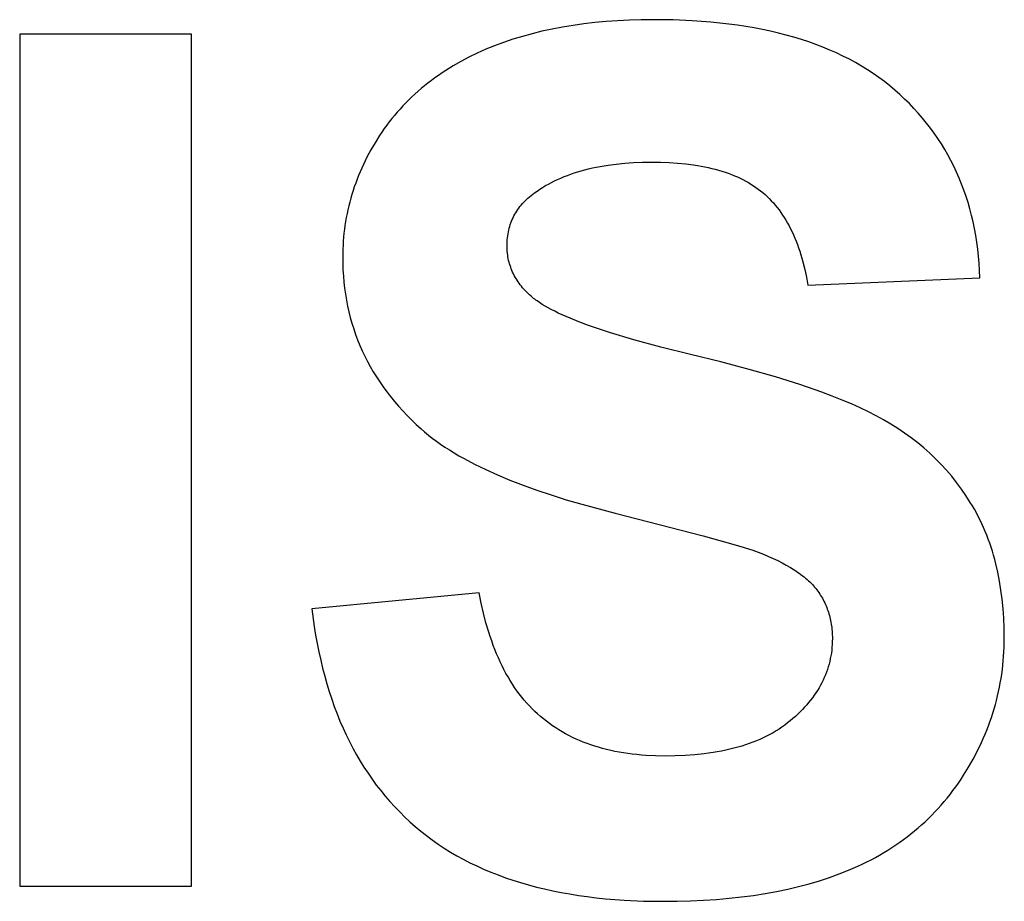
# Model space of a CAD drawing. Units: millimetres. Extents: x -346 to 2030, y 3327 to 4027.
# Drawn here: x 789 to 934, y 3546 to 3676 of the extents above; entities that cross this region are included whole.
import ezdxf

# ---------------------------------------------------------------- set-up
doc = ezdxf.new("R2010")
doc.units = ezdxf.units.MM
doc.layers.add('Klon 55', color=7, linetype='Continuous', true_color=0x000000)

msp = doc.modelspace()

# ---------------------------------------------------------------- linework, layer by layer
at = {"layer": 'Klon 55', "color": 2, "true_color": 0xffff00}
for p, q in [((873.51, 3675.37, 843.12), (871.89, 3675.18, 843.12)), ((875.17, 3675.52, 843.12), (873.51, 3675.37, 843.12)), ((876.85, 3675.64, 843.12), (875.17, 3675.52, 843.12)), ((878.57, 3675.73, 843.12), (876.85, 3675.64, 843.12)), ((880.32, 3675.78, 843.12), (878.57, 3675.73, 843.12)), ((882.11, 3675.8, 843.12), (880.32, 3675.78, 843.12)), ((885, 3675.76, 843.12), (882.11, 3675.8, 843.12)), ((887.81, 3675.63, 843.12), (885, 3675.76, 843.12)), ((890.52, 3675.43, 843.12), (887.81, 3675.63, 843.12)), ((893.15, 3675.15, 843.12), (890.52, 3675.43, 843.12)), ((865.74, 3674.1, 843.12), (864.29, 3673.74, 843.12)), ((867.23, 3674.42, 843.12), (865.74, 3674.1, 843.12)), ((868.75, 3674.71, 843.12), (867.23, 3674.42, 843.12)), ((870.31, 3674.96, 843.12), (868.75, 3674.71, 843.12)), ((871.89, 3675.18, 843.12), (870.31, 3674.96, 843.12)), ((894.42, 3674.98, 843.12), (893.15, 3675.15, 843.12)), ((895.68, 3674.79, 843.12), (894.42, 3674.98, 843.12)), ((896.91, 3674.58, 843.12), (895.68, 3674.79, 843.12)), ((898.12, 3674.35, 843.12), (896.91, 3674.58, 843.12)), ((899.31, 3674.09, 843.12), (898.12, 3674.35, 843.12)), ((900.47, 3673.82, 843.12), (899.31, 3674.09, 843.12)), ((814.32, 3673.66, 843.12), (789.08, 3673.66, 843.12)), ((789.08, 3673.66, 843.12), (789.08, 3548.66, 843.12)), ((814.32, 3548.66, 843.12), (814.32, 3673.66, 843.12)), ((860.12, 3672.47, 843.12), (858.8, 3671.97, 843.12)), ((861.48, 3672.93, 843.12), (860.12, 3672.47, 843.12)), ((862.87, 3673.35, 843.12), (861.48, 3672.93, 843.12)), ((864.29, 3673.74, 843.12), (862.87, 3673.35, 843.12)), ((901.61, 3673.53, 843.12), (900.47, 3673.82, 843.12)), ((902.73, 3673.22, 843.12), (901.61, 3673.53, 843.12)), ((903.83, 3672.88, 843.12), (902.73, 3673.22, 843.12)), ((904.9, 3672.53, 843.12), (903.83, 3672.88, 843.12)), ((905.95, 3672.16, 843.12), (904.9, 3672.53, 843.12)), ((857.51, 3671.45, 843.12), (856.25, 3670.89, 843.12)), ((858.8, 3671.97, 843.12), (857.51, 3671.45, 843.12)), ((906.98, 3671.77, 843.12), (905.95, 3672.16, 843.12)), ((907.98, 3671.35, 843.12), (906.98, 3671.77, 843.12)), ((908.96, 3670.92, 843.12), (907.98, 3671.35, 843.12)), ((853.85, 3669.68, 843.12), (852.71, 3669.03, 843.12)), ((855.03, 3670.3, 843.12), (853.85, 3669.68, 843.12)), ((856.25, 3670.89, 843.12), (855.03, 3670.3, 843.12)), ((909.92, 3670.47, 843.12), (908.96, 3670.92, 843.12)), ((910.86, 3669.99, 843.12), (909.92, 3670.47, 843.12)), ((911.77, 3669.5, 843.12), (910.86, 3669.99, 843.12)), ((851.61, 3668.34, 843.12), (851.07, 3667.99, 843.12)), ((852.15, 3668.69, 843.12), (851.61, 3668.34, 843.12)), ((852.71, 3669.03, 843.12), (852.15, 3668.69, 843.12)), ((912.67, 3668.99, 843.12), (911.77, 3669.5, 843.12)), ((913.53, 3668.45, 843.12), (912.67, 3668.99, 843.12)), ((914.38, 3667.9, 843.12), (913.53, 3668.45, 843.12)), ((849.51, 3666.88, 843.12), (849, 3666.5, 843.12)), ((850.02, 3667.26, 843.12), (849.51, 3666.88, 843.12)), ((850.54, 3667.63, 843.12), (850.02, 3667.26, 843.12)), ((851.07, 3667.99, 843.12), (850.54, 3667.63, 843.12)), ((915.2, 3667.32, 843.12), (914.38, 3667.9, 843.12)), ((916, 3666.73, 843.12), (915.2, 3667.32, 843.12)), ((916.78, 3666.11, 843.12), (916, 3666.73, 843.12)), ((847.56, 3665.3, 843.12), (847.09, 3664.89, 843.12)), ((848.03, 3665.71, 843.12), (847.56, 3665.3, 843.12)), ((848.51, 3666.11, 843.12), (848.03, 3665.71, 843.12)), ((849, 3666.5, 843.12), (848.51, 3666.11, 843.12)), ((917.53, 3665.48, 843.12), (916.78, 3666.11, 843.12)), ((918.27, 3664.83, 843.12), (917.53, 3665.48, 843.12)), ((846.19, 3664.03, 843.12), (845.75, 3663.59, 843.12)), ((846.64, 3664.46, 843.12), (846.19, 3664.03, 843.12)), ((847.09, 3664.89, 843.12), (846.64, 3664.46, 843.12)), ((918.98, 3664.16, 843.12), (918.27, 3664.83, 843.12)), ((919.67, 3663.48, 843.12), (918.98, 3664.16, 843.12)), ((844.91, 3662.69, 843.12), (844.5, 3662.23, 843.12)), ((845.33, 3663.15, 843.12), (844.91, 3662.69, 843.12)), ((845.75, 3663.59, 843.12), (845.33, 3663.15, 843.12)), ((920.33, 3662.79, 843.12), (919.67, 3663.48, 843.12)), ((920.98, 3662.09, 843.12), (920.33, 3662.79, 843.12)), ((843.71, 3661.29, 843.12), (843.33, 3660.8, 843.12)), ((844.1, 3661.76, 843.12), (843.71, 3661.29, 843.12)), ((844.5, 3662.23, 843.12), (844.1, 3661.76, 843.12)), ((921.6, 3661.37, 843.12), (920.98, 3662.09, 843.12)), ((922.2, 3660.63, 843.12), (921.6, 3661.37, 843.12)), ((842.6, 3659.81, 843.12), (842.25, 3659.3, 843.12)), ((842.96, 3660.31, 843.12), (842.6, 3659.81, 843.12)), ((843.33, 3660.8, 843.12), (842.96, 3660.31, 843.12)), ((922.78, 3659.89, 843.12), (922.2, 3660.63, 843.12)), ((923.33, 3659.13, 843.12), (922.78, 3659.89, 843.12)), ((841.9, 3658.79, 843.12), (841.25, 3657.74, 843.12)), ((842.25, 3659.3, 843.12), (841.9, 3658.79, 843.12)), ((923.87, 3658.36, 843.12), (923.33, 3659.13, 843.12)), ((924.38, 3657.57, 843.12), (923.87, 3658.36, 843.12)), ((840.63, 3656.69, 843.12), (840.06, 3655.62, 843.12)), ((841.25, 3657.74, 843.12), (840.63, 3656.69, 843.12)), ((924.87, 3656.77, 843.12), (924.38, 3657.57, 843.12)), ((925.33, 3655.96, 843.12), (924.87, 3656.77, 843.12)), ((839.79, 3655.09, 843.12), (839.54, 3654.55, 843.12)), ((840.06, 3655.62, 843.12), (839.79, 3655.09, 843.12)), ((925.78, 3655.13, 843.12), (925.33, 3655.96, 843.12)), ((926.2, 3654.29, 843.12), (925.78, 3655.13, 843.12)), ((839.29, 3654.01, 843.12), (839.05, 3653.47, 843.12)), ((839.54, 3654.55, 843.12), (839.29, 3654.01, 843.12)), ((870.99, 3653.48, 843.12), (871.51, 3653.63, 843.12)), ((871.51, 3653.63, 843.12), (872.05, 3653.78, 843.12)), ((872.05, 3653.78, 843.12), (872.59, 3653.91, 843.12)), ((872.59, 3653.91, 843.12), (873.14, 3654.04, 843.12)), ((873.14, 3654.04, 843.12), (873.7, 3654.16, 843.12)), ((873.7, 3654.16, 843.12), (874.27, 3654.27, 843.12)), ((874.27, 3654.27, 843.12), (875.44, 3654.46, 843.12)), ((875.44, 3654.46, 843.12), (876.65, 3654.62, 843.12)), ((876.65, 3654.62, 843.12), (877.89, 3654.75, 843.12)), ((877.89, 3654.75, 843.12), (879.18, 3654.84, 843.12)), ((879.18, 3654.84, 843.12), (880.49, 3654.89, 843.12)), ((880.49, 3654.89, 843.12), (881.85, 3654.91, 843.12)), ((881.85, 3654.91, 843.12), (883.16, 3654.89, 843.12)), ((883.16, 3654.89, 843.12), (884.43, 3654.84, 843.12)), ((884.43, 3654.84, 843.12), (885.66, 3654.76, 843.12)), ((885.66, 3654.76, 843.12), (886.85, 3654.64, 843.12)), ((886.85, 3654.64, 843.12), (887.99, 3654.49, 843.12)), ((887.99, 3654.49, 843.12), (888.55, 3654.41, 843.12)), ((888.55, 3654.41, 843.12), (889.1, 3654.31, 843.12)), ((889.1, 3654.31, 843.12), (889.63, 3654.21, 843.12)), ((889.63, 3654.21, 843.12), (890.16, 3654.1, 843.12)), ((890.16, 3654.1, 843.12), (890.67, 3653.98, 843.12)), ((890.67, 3653.98, 843.12), (891.18, 3653.85, 843.12)), ((891.18, 3653.85, 843.12), (891.67, 3653.71, 843.12)), ((891.67, 3653.71, 843.12), (892.16, 3653.57, 843.12)), ((926.6, 3653.44, 843.12), (926.2, 3654.29, 843.12)), ((838.6, 3652.38, 843.12), (838.4, 3651.83, 843.12)), ((838.82, 3652.92, 843.12), (838.6, 3652.38, 843.12)), ((839.05, 3653.47, 843.12), (838.82, 3652.92, 843.12)), ((867.58, 3652.15, 843.12), (868.04, 3652.36, 843.12)), ((868.04, 3652.36, 843.12), (868.51, 3652.57, 843.12)), ((868.51, 3652.57, 843.12), (868.98, 3652.77, 843.12)), ((868.98, 3652.77, 843.12), (869.47, 3652.96, 843.12)), ((869.47, 3652.96, 843.12), (869.97, 3653.14, 843.12)), ((869.97, 3653.14, 843.12), (870.47, 3653.31, 843.12)), ((870.47, 3653.31, 843.12), (870.99, 3653.48, 843.12)), ((892.16, 3653.57, 843.12), (892.63, 3653.42, 843.12)), ((892.63, 3653.42, 843.12), (893.09, 3653.26, 843.12)), ((893.09, 3653.26, 843.12), (893.54, 3653.09, 843.12)), ((893.54, 3653.09, 843.12), (893.99, 3652.91, 843.12)), ((893.99, 3652.91, 843.12), (894.42, 3652.73, 843.12)), ((894.42, 3652.73, 843.12), (894.84, 3652.53, 843.12)), ((894.84, 3652.53, 843.12), (895.25, 3652.33, 843.12)), ((895.25, 3652.33, 843.12), (895.65, 3652.12, 843.12)), ((926.98, 3652.57, 843.12), (926.6, 3653.44, 843.12)), ((927.34, 3651.69, 843.12), (926.98, 3652.57, 843.12)), ((838.2, 3651.27, 843.12), (838.02, 3650.72, 843.12)), ((838.4, 3651.83, 843.12), (838.2, 3651.27, 843.12)), ((865.02, 3650.66, 843.12), (865.42, 3650.93, 843.12)), ((865.42, 3650.93, 843.12), (865.84, 3651.19, 843.12)), ((865.84, 3651.19, 843.12), (866.26, 3651.45, 843.12)), ((866.26, 3651.45, 843.12), (866.69, 3651.69, 843.12)), ((866.69, 3651.69, 843.12), (867.13, 3651.92, 843.12)), ((867.13, 3651.92, 843.12), (867.58, 3652.15, 843.12)), ((895.65, 3652.12, 843.12), (896.04, 3651.9, 843.12)), ((896.04, 3651.9, 843.12), (896.42, 3651.67, 843.12)), ((896.42, 3651.67, 843.12), (896.79, 3651.44, 843.12)), ((896.79, 3651.44, 843.12), (897.15, 3651.2, 843.12)), ((897.15, 3651.2, 843.12), (897.5, 3650.94, 843.12)), ((897.5, 3650.94, 843.12), (897.84, 3650.69, 843.12)), ((927.68, 3650.79, 843.12), (927.34, 3651.69, 843.12)), ((927.99, 3649.88, 843.12), (927.68, 3650.79, 843.12)), ((837.68, 3649.6, 843.12), (837.53, 3649.04, 843.12)), ((837.84, 3650.16, 843.12), (837.68, 3649.6, 843.12)), ((838.02, 3650.72, 843.12), (837.84, 3650.16, 843.12)), ((863.27, 3649.23, 843.12), (863.47, 3649.43, 843.12)), ((863.47, 3649.43, 843.12), (863.69, 3649.63, 843.12)), ((863.69, 3649.63, 843.12), (863.91, 3649.83, 843.12)), ((863.91, 3649.83, 843.12), (864.14, 3650.02, 843.12)), ((864.14, 3650.02, 843.12), (864.38, 3650.2, 843.12)), ((864.38, 3650.2, 843.12), (864.63, 3650.39, 843.12)), ((864.63, 3650.39, 843.12), (865.02, 3650.66, 843.12)), ((897.84, 3650.69, 843.12), (898.17, 3650.42, 843.12)), ((898.17, 3650.42, 843.12), (898.49, 3650.14, 843.12)), ((898.49, 3650.14, 843.12), (898.8, 3649.85, 843.12)), ((898.8, 3649.85, 843.12), (899.11, 3649.55, 843.12)), ((899.11, 3649.55, 843.12), (899.41, 3649.23, 843.12)), ((928.28, 3648.96, 843.12), (927.99, 3649.88, 843.12)), ((837.25, 3647.91, 843.12), (837.13, 3647.34, 843.12)), ((837.38, 3648.48, 843.12), (837.25, 3647.91, 843.12)), ((837.53, 3649.04, 843.12), (837.38, 3648.48, 843.12)), ((862.03, 3647.71, 843.12), (862.19, 3647.94, 843.12)), ((862.19, 3647.94, 843.12), (862.35, 3648.16, 843.12)), ((862.35, 3648.16, 843.12), (862.51, 3648.38, 843.12)), ((862.51, 3648.38, 843.12), (862.69, 3648.6, 843.12)), ((862.69, 3648.6, 843.12), (862.87, 3648.81, 843.12)), ((862.87, 3648.81, 843.12), (863.07, 3649.02, 843.12)), ((863.07, 3649.02, 843.12), (863.27, 3649.23, 843.12)), ((899.41, 3649.23, 843.12), (899.71, 3648.91, 843.12)), ((899.71, 3648.91, 843.12), (899.99, 3648.58, 843.12)), ((899.99, 3648.58, 843.12), (900.27, 3648.24, 843.12)), ((900.27, 3648.24, 843.12), (900.54, 3647.88, 843.12)), ((900.54, 3647.88, 843.12), (900.81, 3647.52, 843.12)), ((928.55, 3648.03, 843.12), (928.28, 3648.96, 843.12)), ((928.8, 3647.08, 843.12), (928.55, 3648.03, 843.12)), ((837.02, 3646.77, 843.12), (836.92, 3646.2, 843.12)), ((837.13, 3647.34, 843.12), (837.02, 3646.77, 843.12)), ((861.28, 3646.25, 843.12), (861.39, 3646.5, 843.12)), ((861.39, 3646.5, 843.12), (861.5, 3646.75, 843.12)), ((861.5, 3646.75, 843.12), (861.62, 3647, 843.12)), ((861.62, 3647, 843.12), (861.75, 3647.24, 843.12)), ((861.75, 3647.24, 843.12), (861.89, 3647.47, 843.12)), ((861.89, 3647.47, 843.12), (862.03, 3647.71, 843.12)), ((900.81, 3647.52, 843.12), (901.06, 3647.14, 843.12)), ((901.06, 3647.14, 843.12), (901.31, 3646.76, 843.12)), ((901.31, 3646.76, 843.12), (901.56, 3646.36, 843.12)), ((929.02, 3646.12, 843.12), (928.8, 3647.08, 843.12)), ((836.75, 3645.04, 843.12), (836.68, 3644.46, 843.12)), ((836.83, 3645.62, 843.12), (836.75, 3645.04, 843.12)), ((836.92, 3646.2, 843.12), (836.83, 3645.62, 843.12)), ((860.87, 3644.94, 843.12), (860.94, 3645.21, 843.12)), ((860.94, 3645.21, 843.12), (861.01, 3645.47, 843.12)), ((861.01, 3645.47, 843.12), (861.09, 3645.74, 843.12)), ((861.09, 3645.74, 843.12), (861.18, 3646, 843.12)), ((861.18, 3646, 843.12), (861.28, 3646.25, 843.12)), ((901.56, 3646.36, 843.12), (901.79, 3645.96, 843.12)), ((901.79, 3645.96, 843.12), (902.02, 3645.54, 843.12)), ((902.02, 3645.54, 843.12), (902.24, 3645.11, 843.12)), ((902.24, 3645.11, 843.12), (902.45, 3644.67, 843.12)), ((929.22, 3645.14, 843.12), (929.02, 3646.12, 843.12)), ((929.41, 3644.15, 843.12), (929.22, 3645.14, 843.12)), ((836.62, 3643.88, 843.12), (836.57, 3643.29, 843.12)), ((836.68, 3644.46, 843.12), (836.62, 3643.88, 843.12)), ((860.64, 3643.23, 843.12), (860.65, 3643.52, 843.12)), ((860.65, 3643.52, 843.12), (860.68, 3643.81, 843.12)), ((860.68, 3643.81, 843.12), (860.72, 3644.1, 843.12)), ((860.72, 3644.1, 843.12), (860.76, 3644.38, 843.12)), ((860.76, 3644.38, 843.12), (860.81, 3644.66, 843.12)), ((860.81, 3644.66, 843.12), (860.87, 3644.94, 843.12)), ((902.45, 3644.67, 843.12), (902.66, 3644.22, 843.12)), ((902.66, 3644.22, 843.12), (902.86, 3643.76, 843.12)), ((902.86, 3643.76, 843.12), (903.05, 3643.29, 843.12)), ((929.56, 3643.15, 843.12), (929.41, 3644.15, 843.12)), ((836.51, 3642.11, 843.12), (836.49, 3641.52, 843.12)), ((836.54, 3642.7, 843.12), (836.51, 3642.11, 843.12)), ((836.57, 3643.29, 843.12), (836.54, 3642.7, 843.12)), ((860.62, 3642.93, 843.12), (860.64, 3643.23, 843.12)), ((860.62, 3642.63, 843.12), (860.62, 3642.93, 843.12)), ((860.62, 3642.35, 843.12), (860.62, 3642.63, 843.12)), ((860.63, 3642.08, 843.12), (860.62, 3642.35, 843.12)), ((860.65, 3641.81, 843.12), (860.63, 3642.08, 843.12)), ((903.05, 3643.29, 843.12), (903.24, 3642.81, 843.12)), ((903.24, 3642.81, 843.12), (903.41, 3642.32, 843.12)), ((903.41, 3642.32, 843.12), (903.58, 3641.82, 843.12)), ((929.7, 3642.14, 843.12), (929.56, 3643.15, 843.12)), ((929.82, 3641.11, 843.12), (929.7, 3642.14, 843.12)), ((836.49, 3641.52, 843.12), (836.49, 3640.92, 843.12)), ((836.49, 3640.92, 843.12), (836.5, 3640, 843.12)), ((860.68, 3641.54, 843.12), (860.65, 3641.81, 843.12)), ((860.71, 3641.27, 843.12), (860.68, 3641.54, 843.12)), ((860.75, 3641.01, 843.12), (860.71, 3641.27, 843.12)), ((860.8, 3640.75, 843.12), (860.75, 3641.01, 843.12)), ((860.85, 3640.49, 843.12), (860.8, 3640.75, 843.12)), ((903.58, 3641.82, 843.12), (903.75, 3641.31, 843.12)), ((903.75, 3641.31, 843.12), (903.9, 3640.79, 843.12)), ((903.9, 3640.79, 843.12), (904.05, 3640.25, 843.12)), ((929.91, 3640.06, 843.12), (929.82, 3641.11, 843.12)), ((836.5, 3640, 843.12), (836.53, 3639.09, 843.12)), ((860.92, 3640.23, 843.12), (860.85, 3640.49, 843.12)), ((860.99, 3639.98, 843.12), (860.92, 3640.23, 843.12)), ((861.06, 3639.73, 843.12), (860.99, 3639.98, 843.12)), ((861.15, 3639.48, 843.12), (861.06, 3639.73, 843.12)), ((861.24, 3639.24, 843.12), (861.15, 3639.48, 843.12)), ((861.34, 3638.99, 843.12), (861.24, 3639.24, 843.12)), ((904.05, 3640.25, 843.12), (904.32, 3639.15, 843.12)), ((929.98, 3639.01, 843.12), (929.91, 3640.06, 843.12)), ((836.53, 3639.09, 843.12), (836.59, 3638.18, 843.12)), ((836.59, 3638.18, 843.12), (836.67, 3637.28, 843.12)), ((861.44, 3638.75, 843.12), (861.34, 3638.99, 843.12)), ((861.56, 3638.51, 843.12), (861.44, 3638.75, 843.12)), ((861.68, 3638.28, 843.12), (861.56, 3638.51, 843.12)), ((861.81, 3638.04, 843.12), (861.68, 3638.28, 843.12)), ((861.94, 3637.81, 843.12), (861.81, 3638.04, 843.12)), ((862.09, 3637.58, 843.12), (861.94, 3637.81, 843.12)), ((904.32, 3639.15, 843.12), (904.57, 3638.01, 843.12)), ((904.57, 3638.01, 843.12), (904.79, 3636.83, 843.12)), ((904.79, 3636.83, 843.12), (930.03, 3637.94, 843.12)), ((930.03, 3637.94, 843.12), (929.98, 3639.01, 843.12)), ((836.67, 3637.28, 843.12), (836.77, 3636.4, 843.12)), ((836.77, 3636.4, 843.12), (836.89, 3635.52, 843.12)), ((862.24, 3637.36, 843.12), (862.09, 3637.58, 843.12)), ((862.39, 3637.14, 843.12), (862.24, 3637.36, 843.12)), ((862.56, 3636.91, 843.12), (862.39, 3637.14, 843.12)), ((862.73, 3636.7, 843.12), (862.56, 3636.91, 843.12)), ((862.91, 3636.48, 843.12), (862.73, 3636.7, 843.12)), ((863.1, 3636.27, 843.12), (862.91, 3636.48, 843.12)), ((836.89, 3635.52, 843.12), (837.04, 3634.65, 843.12)), ((863.29, 3636.06, 843.12), (863.1, 3636.27, 843.12)), ((863.49, 3635.85, 843.12), (863.29, 3636.06, 843.12)), ((863.7, 3635.64, 843.12), (863.49, 3635.85, 843.12)), ((863.92, 3635.44, 843.12), (863.7, 3635.64, 843.12)), ((864.14, 3635.24, 843.12), (863.92, 3635.44, 843.12)), ((864.37, 3635.04, 843.12), (864.14, 3635.24, 843.12)), ((864.52, 3634.91, 843.12), (864.37, 3635.04, 843.12)), ((864.68, 3634.79, 843.12), (864.52, 3634.91, 843.12)), ((837.04, 3634.65, 843.12), (837.21, 3633.79, 843.12)), ((837.21, 3633.79, 843.12), (837.4, 3632.93, 843.12)), ((864.85, 3634.66, 843.12), (864.68, 3634.79, 843.12)), ((865.02, 3634.54, 843.12), (864.85, 3634.66, 843.12)), ((865.39, 3634.28, 843.12), (865.02, 3634.54, 843.12)), ((865.78, 3634.03, 843.12), (865.39, 3634.28, 843.12)), ((866.2, 3633.78, 843.12), (865.78, 3634.03, 843.12)), ((866.64, 3633.52, 843.12), (866.2, 3633.78, 843.12)), ((867.11, 3633.27, 843.12), (866.64, 3633.52, 843.12)), ((837.4, 3632.93, 843.12), (837.61, 3632.09, 843.12)), ((837.61, 3632.09, 843.12), (837.85, 3631.26, 843.12)), ((867.61, 3633.01, 843.12), (867.11, 3633.27, 843.12)), ((868.14, 3632.76, 843.12), (867.61, 3633.01, 843.12)), ((868.69, 3632.5, 843.12), (868.14, 3632.76, 843.12)), ((869.87, 3631.99, 843.12), (868.69, 3632.5, 843.12)), ((871.16, 3631.47, 843.12), (869.87, 3631.99, 843.12)), ((837.85, 3631.26, 843.12), (838.11, 3630.43, 843.12)), ((872.56, 3630.95, 843.12), (871.16, 3631.47, 843.12)), ((874.06, 3630.42, 843.12), (872.56, 3630.95, 843.12)), ((838.11, 3630.43, 843.12), (838.39, 3629.61, 843.12)), ((838.39, 3629.61, 843.12), (838.69, 3628.81, 843.12)), ((875.67, 3629.9, 843.12), (874.06, 3630.42, 843.12)), ((879.21, 3628.84, 843.12), (875.67, 3629.9, 843.12)), ((838.69, 3628.81, 843.12), (839.02, 3628.01, 843.12)), ((839.02, 3628.01, 843.12), (839.37, 3627.22, 843.12)), ((883.17, 3627.76, 843.12), (879.21, 3628.84, 843.12)), ((887.56, 3626.68, 843.12), (883.17, 3627.76, 843.12)), ((839.37, 3627.22, 843.12), (839.74, 3626.43, 843.12)), ((839.74, 3626.43, 843.12), (840.13, 3625.66, 843.12)), ((892.02, 3625.59, 843.12), (887.56, 3626.68, 843.12)), ((840.13, 3625.66, 843.12), (840.55, 3624.9, 843.12)), ((840.55, 3624.9, 843.12), (840.99, 3624.14, 843.12)), ((896.17, 3624.49, 843.12), (892.02, 3625.59, 843.12)), ((840.99, 3624.14, 843.12), (841.45, 3623.4, 843.12)), ((841.45, 3623.4, 843.12), (841.93, 3622.66, 843.12)), ((900.03, 3623.38, 843.12), (896.17, 3624.49, 843.12)), ((903.58, 3622.26, 843.12), (900.03, 3623.38, 843.12)), ((841.93, 3622.66, 843.12), (842.44, 3621.93, 843.12)), ((842.44, 3621.93, 843.12), (842.96, 3621.21, 843.12)), ((906.84, 3621.13, 843.12), (903.58, 3622.26, 843.12)), ((842.96, 3621.21, 843.12), (843.52, 3620.5, 843.12)), ((843.52, 3620.5, 843.12), (844.09, 3619.8, 843.12)), ((908.35, 3620.56, 843.12), (906.84, 3621.13, 843.12)), ((909.79, 3619.99, 843.12), (908.35, 3620.56, 843.12)), ((844.09, 3619.8, 843.12), (844.68, 3619.1, 843.12)), ((844.68, 3619.1, 843.12), (845.3, 3618.42, 843.12)), ((911.16, 3619.42, 843.12), (909.79, 3619.99, 843.12)), ((912.45, 3618.84, 843.12), (911.16, 3619.42, 843.12)), ((845.3, 3618.42, 843.12), (845.94, 3617.74, 843.12)), ((845.94, 3617.74, 843.12), (846.61, 3617.08, 843.12)), ((913.67, 3618.27, 843.12), (912.45, 3618.84, 843.12)), ((914.81, 3617.69, 843.12), (913.67, 3618.27, 843.12)), ((915.89, 3617.09, 843.12), (914.81, 3617.69, 843.12)), ((846.61, 3617.08, 843.12), (847.29, 3616.42, 843.12)), ((847.29, 3616.42, 843.12), (848, 3615.77, 843.12)), ((916.95, 3616.47, 843.12), (915.89, 3617.09, 843.12)), ((917.98, 3615.82, 843.12), (916.95, 3616.47, 843.12)), ((848, 3615.77, 843.12), (848.52, 3615.31, 843.12)), ((848.52, 3615.31, 843.12), (849.07, 3614.86, 843.12)), ((849.07, 3614.86, 843.12), (849.64, 3614.41, 843.12)), ((918.98, 3615.15, 843.12), (917.98, 3615.82, 843.12)), ((919.95, 3614.45, 843.12), (918.98, 3615.15, 843.12)), ((849.64, 3614.41, 843.12), (850.24, 3613.97, 843.12)), ((850.24, 3613.97, 843.12), (850.85, 3613.53, 843.12)), ((850.85, 3613.53, 843.12), (851.5, 3613.1, 843.12)), ((920.89, 3613.72, 843.12), (919.95, 3614.45, 843.12)), ((921.79, 3612.97, 843.12), (920.89, 3613.72, 843.12)), ((851.5, 3613.1, 843.12), (852.16, 3612.67, 843.12)), ((852.16, 3612.67, 843.12), (852.85, 3612.25, 843.12)), ((852.85, 3612.25, 843.12), (853.56, 3611.83, 843.12)), ((853.56, 3611.83, 843.12), (854.3, 3611.41, 843.12)), ((922.67, 3612.19, 843.12), (921.79, 3612.97, 843.12)), ((923.52, 3611.38, 843.12), (922.67, 3612.19, 843.12)), ((854.3, 3611.41, 843.12), (855.84, 3610.59, 843.12)), ((855.84, 3610.59, 843.12), (857.48, 3609.79, 843.12)), ((924.34, 3610.55, 843.12), (923.52, 3611.38, 843.12)), ((925.13, 3609.69, 843.12), (924.34, 3610.55, 843.12)), ((857.48, 3609.79, 843.12), (859.21, 3609.01, 843.12)), ((859.21, 3609.01, 843.12), (861.04, 3608.25, 843.12)), ((925.89, 3608.8, 843.12), (925.13, 3609.69, 843.12)), ((861.04, 3608.25, 843.12), (862.96, 3607.5, 843.12)), ((862.96, 3607.5, 843.12), (864.98, 3606.77, 843.12)), ((926.61, 3607.88, 843.12), (925.89, 3608.8, 843.12)), ((927.31, 3606.94, 843.12), (926.61, 3607.88, 843.12)), ((864.98, 3606.77, 843.12), (867.09, 3606.06, 843.12)), ((867.09, 3606.06, 843.12), (869.29, 3605.37, 843.12)), ((927.98, 3605.98, 843.12), (927.31, 3606.94, 843.12)), ((928.62, 3604.98, 843.12), (927.98, 3605.98, 843.12)), ((869.29, 3605.37, 843.12), (871.6, 3604.7, 843.12)), ((871.6, 3604.7, 843.12), (876.48, 3603.41, 843.12)), ((928.93, 3604.48, 843.12), (928.62, 3604.98, 843.12)), ((876.48, 3603.41, 843.12), (889.42, 3600.08, 843.12)), ((929.22, 3603.96, 843.12), (928.93, 3604.48, 843.12)), ((929.51, 3603.44, 843.12), (929.22, 3603.96, 843.12)), ((929.79, 3602.91, 843.12), (929.51, 3603.44, 843.12)), ((930.06, 3602.37, 843.12), (929.79, 3602.91, 843.12)), ((930.31, 3601.83, 843.12), (930.06, 3602.37, 843.12)), ((930.56, 3601.28, 843.12), (930.31, 3601.83, 843.12)), ((930.8, 3600.72, 843.12), (930.56, 3601.28, 843.12)), ((931.03, 3600.15, 843.12), (930.8, 3600.72, 843.12)), ((931.25, 3599.58, 843.12), (931.03, 3600.15, 843.12)), ((889.42, 3600.08, 843.12), (893.76, 3598.86, 843.12)), ((893.76, 3598.86, 843.12), (895.4, 3598.37, 843.12)), ((931.46, 3598.99, 843.12), (931.25, 3599.58, 843.12)), ((931.66, 3598.41, 843.12), (931.46, 3598.99, 843.12)), ((895.4, 3598.37, 843.12), (896.69, 3597.95, 843.12)), ((896.69, 3597.95, 843.12), (897.48, 3597.66, 843.12)), ((897.48, 3597.66, 843.12), (898.25, 3597.36, 843.12)), ((898.25, 3597.36, 843.12), (898.98, 3597.06, 843.12)), ((931.85, 3597.81, 843.12), (931.66, 3598.41, 843.12)), ((932.03, 3597.21, 843.12), (931.85, 3597.81, 843.12)), ((898.98, 3597.06, 843.12), (899.68, 3596.75, 843.12)), ((899.68, 3596.75, 843.12), (900.36, 3596.43, 843.12)), ((900.36, 3596.43, 843.12), (901, 3596.11, 843.12)), ((901, 3596.11, 843.12), (901.61, 3595.78, 843.12)), ((932.2, 3596.59, 843.12), (932.03, 3597.21, 843.12)), ((932.36, 3595.98, 843.12), (932.2, 3596.59, 843.12)), ((932.65, 3594.72, 843.12), (932.36, 3595.98, 843.12)), ((901.61, 3595.78, 843.12), (902.2, 3595.44, 843.12)), ((902.2, 3595.44, 843.12), (902.75, 3595.1, 843.12)), ((902.75, 3595.1, 843.12), (903.01, 3594.93, 843.12)), ((903.01, 3594.93, 843.12), (903.27, 3594.75, 843.12)), ((903.27, 3594.75, 843.12), (903.52, 3594.58, 843.12)), ((903.52, 3594.58, 843.12), (903.76, 3594.4, 843.12)), ((903.76, 3594.4, 843.12), (904, 3594.22, 843.12)), ((932.91, 3593.43, 843.12), (932.65, 3594.72, 843.12)), ((904, 3594.22, 843.12), (904.23, 3594.04, 843.12)), ((904.23, 3594.04, 843.12), (904.44, 3593.86, 843.12)), ((904.44, 3593.86, 843.12), (904.66, 3593.67, 843.12)), ((904.66, 3593.67, 843.12), (904.86, 3593.49, 843.12)), ((904.86, 3593.49, 843.12), (905.06, 3593.3, 843.12)), ((905.06, 3593.3, 843.12), (905.25, 3593.11, 843.12)), ((905.25, 3593.11, 843.12), (905.43, 3592.92, 843.12)), ((905.43, 3592.92, 843.12), (905.6, 3592.73, 843.12)), ((933.12, 3592.11, 843.12), (932.91, 3593.43, 843.12)), ((856.53, 3591.72, 843.12), (831.97, 3589.34, 843.12)), ((856.82, 3590.2, 843.12), (856.53, 3591.72, 843.12)), ((905.6, 3592.73, 843.12), (905.77, 3592.53, 843.12)), ((905.77, 3592.53, 843.12), (905.93, 3592.34, 843.12)), ((905.93, 3592.34, 843.12), (906.08, 3592.14, 843.12)), ((906.08, 3592.14, 843.12), (906.23, 3591.94, 843.12)), ((906.23, 3591.94, 843.12), (906.38, 3591.74, 843.12)), ((906.38, 3591.74, 843.12), (906.52, 3591.53, 843.12)), ((906.52, 3591.53, 843.12), (906.65, 3591.32, 843.12)), ((933.3, 3590.76, 843.12), (933.12, 3592.11, 843.12)), ((857.15, 3588.74, 843.12), (856.82, 3590.2, 843.12)), ((906.65, 3591.32, 843.12), (906.78, 3591.11, 843.12)), ((906.78, 3591.11, 843.12), (906.91, 3590.9, 843.12)), ((906.91, 3590.9, 843.12), (907.03, 3590.68, 843.12)), ((907.03, 3590.68, 843.12), (907.14, 3590.46, 843.12)), ((907.14, 3590.46, 843.12), (907.25, 3590.24, 843.12)), ((907.25, 3590.24, 843.12), (907.35, 3590.01, 843.12)), ((933.43, 3589.38, 843.12), (933.3, 3590.76, 843.12)), ((831.97, 3589.34, 843.12), (832.32, 3586.75, 843.12)), ((857.52, 3587.32, 843.12), (857.15, 3588.74, 843.12)), ((907.35, 3590.01, 843.12), (907.45, 3589.79, 843.12)), ((907.45, 3589.79, 843.12), (907.55, 3589.56, 843.12)), ((907.55, 3589.56, 843.12), (907.63, 3589.33, 843.12)), ((907.63, 3589.33, 843.12), (907.72, 3589.09, 843.12)), ((907.72, 3589.09, 843.12), (907.8, 3588.85, 843.12)), ((907.8, 3588.85, 843.12), (907.87, 3588.61, 843.12)), ((907.87, 3588.61, 843.12), (907.94, 3588.37, 843.12)), ((933.53, 3587.98, 843.12), (933.43, 3589.38, 843.12)), ((857.92, 3585.95, 843.12), (857.52, 3587.32, 843.12)), ((907.94, 3588.37, 843.12), (908, 3588.13, 843.12)), ((908, 3588.13, 843.12), (908.06, 3587.88, 843.12)), ((908.06, 3587.88, 843.12), (908.11, 3587.63, 843.12)), ((908.11, 3587.63, 843.12), (908.16, 3587.38, 843.12)), ((908.16, 3587.38, 843.12), (908.21, 3587.12, 843.12)), ((933.59, 3586.54, 843.12), (933.53, 3587.98, 843.12)), ((832.32, 3586.75, 843.12), (832.52, 3585.49, 843.12)), ((858.13, 3585.29, 843.12), (857.92, 3585.95, 843.12)), ((908.21, 3587.12, 843.12), (908.24, 3586.86, 843.12)), ((908.24, 3586.86, 843.12), (908.28, 3586.6, 843.12)), ((908.28, 3586.6, 843.12), (908.31, 3586.34, 843.12)), ((908.31, 3586.34, 843.12), (908.33, 3586.08, 843.12)), ((908.33, 3586.08, 843.12), (908.35, 3585.81, 843.12)), ((908.35, 3585.81, 843.12), (908.36, 3585.54, 843.12)), ((933.61, 3585.07, 843.12), (933.59, 3586.54, 843.12)), ((832.52, 3585.49, 843.12), (832.75, 3584.25, 843.12)), ((832.75, 3584.25, 843.12), (832.99, 3583.03, 843.12)), ((858.36, 3584.64, 843.12), (858.13, 3585.29, 843.12)), ((858.59, 3584, 843.12), (858.36, 3584.64, 843.12)), ((908.36, 3584.56, 843.12), (908.34, 3584.13, 843.12)), ((908.36, 3585.54, 843.12), (908.37, 3585.26, 843.12)), ((908.37, 3584.99, 843.12), (908.36, 3584.56, 843.12)), ((908.37, 3585.26, 843.12), (908.37, 3584.99, 843.12)), ((933.58, 3583.74, 843.12), (933.6, 3584.4, 843.12)), ((933.6, 3584.4, 843.12), (933.61, 3585.07, 843.12)), ((832.99, 3583.03, 843.12), (833.26, 3581.82, 843.12)), ((858.83, 3583.37, 843.12), (858.59, 3584, 843.12)), ((859.08, 3582.76, 843.12), (858.83, 3583.37, 843.12)), ((908.22, 3582.87, 843.12), (908.15, 3582.46, 843.12)), ((908.27, 3583.29, 843.12), (908.22, 3582.87, 843.12)), ((908.31, 3583.71, 843.12), (908.27, 3583.29, 843.12)), ((908.34, 3584.13, 843.12), (908.31, 3583.71, 843.12)), ((933.51, 3582.41, 843.12), (933.55, 3583.07, 843.12)), ((933.55, 3583.07, 843.12), (933.58, 3583.74, 843.12)), ((833.26, 3581.82, 843.12), (833.54, 3580.64, 843.12)), ((859.34, 3582.16, 843.12), (859.08, 3582.76, 843.12)), ((859.61, 3581.58, 843.12), (859.34, 3582.16, 843.12)), ((859.88, 3581, 843.12), (859.61, 3581.58, 843.12)), ((907.98, 3581.64, 843.12), (907.88, 3581.24, 843.12)), ((908.07, 3582.05, 843.12), (907.98, 3581.64, 843.12)), ((908.15, 3582.46, 843.12), (908.07, 3582.05, 843.12)), ((933.4, 3581.09, 843.12), (933.46, 3581.75, 843.12)), ((933.46, 3581.75, 843.12), (933.51, 3582.41, 843.12)), ((833.54, 3580.64, 843.12), (833.85, 3579.47, 843.12)), ((860.17, 3580.44, 843.12), (859.88, 3581, 843.12)), ((860.46, 3579.89, 843.12), (860.17, 3580.44, 843.12)), ((907.5, 3580.05, 843.12), (907.35, 3579.66, 843.12)), ((907.64, 3580.45, 843.12), (907.5, 3580.05, 843.12)), ((907.77, 3580.84, 843.12), (907.64, 3580.45, 843.12)), ((907.88, 3581.24, 843.12), (907.77, 3580.84, 843.12)), ((933.23, 3579.79, 843.12), (933.32, 3580.44, 843.12)), ((933.32, 3580.44, 843.12), (933.4, 3581.09, 843.12)), ((833.85, 3579.47, 843.12), (834.17, 3578.33, 843.12)), ((860.77, 3579.36, 843.12), (860.46, 3579.89, 843.12)), ((861.08, 3578.83, 843.12), (860.77, 3579.36, 843.12)), ((861.4, 3578.32, 843.12), (861.08, 3578.83, 843.12)), ((906.82, 3578.52, 843.12), (906.62, 3578.14, 843.12)), ((907.01, 3578.9, 843.12), (906.82, 3578.52, 843.12)), ((907.19, 3579.28, 843.12), (907.01, 3578.9, 843.12)), ((907.35, 3579.66, 843.12), (907.19, 3579.28, 843.12)), ((932.9, 3577.85, 843.12), (933.02, 3578.49, 843.12)), ((933.02, 3578.49, 843.12), (933.14, 3579.14, 843.12)), ((933.14, 3579.14, 843.12), (933.23, 3579.79, 843.12)), ((834.17, 3578.33, 843.12), (834.51, 3577.21, 843.12)), ((834.51, 3577.21, 843.12), (834.88, 3576.1, 843.12)), ((861.73, 3577.83, 843.12), (861.4, 3578.32, 843.12)), ((862.07, 3577.34, 843.12), (861.73, 3577.83, 843.12)), ((862.42, 3576.87, 843.12), (862.07, 3577.34, 843.12)), ((905.95, 3577.04, 843.12), (905.71, 3576.68, 843.12)), ((906.19, 3577.4, 843.12), (905.95, 3577.04, 843.12)), ((906.41, 3577.77, 843.12), (906.19, 3577.4, 843.12)), ((906.62, 3578.14, 843.12), (906.41, 3577.77, 843.12)), ((932.62, 3576.57, 843.12), (932.77, 3577.21, 843.12)), ((932.77, 3577.21, 843.12), (932.9, 3577.85, 843.12)), ((834.88, 3576.1, 843.12), (835.26, 3575.01, 843.12)), ((862.78, 3576.41, 843.12), (862.42, 3576.87, 843.12)), ((863.14, 3575.97, 843.12), (862.78, 3576.41, 843.12)), ((863.52, 3575.53, 843.12), (863.14, 3575.97, 843.12)), ((904.89, 3575.61, 843.12), (904.6, 3575.26, 843.12)), ((905.18, 3575.96, 843.12), (904.89, 3575.61, 843.12)), ((905.45, 3576.32, 843.12), (905.18, 3575.96, 843.12)), ((905.71, 3576.68, 843.12), (905.45, 3576.32, 843.12)), ((932.3, 3575.3, 843.12), (932.47, 3575.93, 843.12)), ((932.47, 3575.93, 843.12), (932.62, 3576.57, 843.12)), ((835.26, 3575.01, 843.12), (835.67, 3573.95, 843.12)), ((863.9, 3575.11, 843.12), (863.52, 3575.53, 843.12)), ((864.29, 3574.71, 843.12), (863.9, 3575.11, 843.12)), ((864.69, 3574.31, 843.12), (864.29, 3574.71, 843.12)), ((865.1, 3573.93, 843.12), (864.69, 3574.31, 843.12)), ((903.64, 3574.24, 843.12), (903.29, 3573.91, 843.12)), ((903.97, 3574.58, 843.12), (903.64, 3574.24, 843.12)), ((904.29, 3574.92, 843.12), (903.97, 3574.58, 843.12)), ((904.6, 3575.26, 843.12), (904.29, 3574.92, 843.12)), ((931.92, 3574.04, 843.12), (932.12, 3574.67, 843.12)), ((932.12, 3574.67, 843.12), (932.3, 3575.3, 843.12)), ((835.67, 3573.95, 843.12), (836.09, 3572.9, 843.12)), ((836.09, 3572.9, 843.12), (836.54, 3571.87, 843.12)), ((865.52, 3573.56, 843.12), (865.1, 3573.93, 843.12)), ((865.95, 3573.21, 843.12), (865.52, 3573.56, 843.12)), ((866.39, 3572.86, 843.12), (865.95, 3573.21, 843.12)), ((866.84, 3572.53, 843.12), (866.39, 3572.86, 843.12)), ((902.19, 3572.92, 843.12), (901.79, 3572.61, 843.12)), ((902.57, 3573.25, 843.12), (902.19, 3572.92, 843.12)), ((902.94, 3573.57, 843.12), (902.57, 3573.25, 843.12)), ((903.29, 3573.91, 843.12), (902.94, 3573.57, 843.12)), ((931.28, 3572.18, 843.12), (931.5, 3572.8, 843.12)), ((931.5, 3572.8, 843.12), (931.72, 3573.42, 843.12)), ((931.72, 3573.42, 843.12), (931.92, 3574.04, 843.12)), ((836.54, 3571.87, 843.12), (837, 3570.87, 843.12)), ((867.29, 3572.2, 843.12), (866.84, 3572.53, 843.12)), ((867.76, 3571.89, 843.12), (867.29, 3572.2, 843.12)), ((868.23, 3571.59, 843.12), (867.76, 3571.89, 843.12)), ((868.71, 3571.3, 843.12), (868.23, 3571.59, 843.12)), ((869.21, 3571.03, 843.12), (868.71, 3571.3, 843.12)), ((900.11, 3571.44, 843.12), (899.66, 3571.17, 843.12)), ((900.55, 3571.71, 843.12), (900.11, 3571.44, 843.12)), ((900.97, 3572, 843.12), (900.55, 3571.71, 843.12)), ((901.39, 3572.3, 843.12), (900.97, 3572, 843.12)), ((901.79, 3572.61, 843.12), (901.39, 3572.3, 843.12)), ((930.79, 3570.95, 843.12), (931.04, 3571.56, 843.12)), ((931.04, 3571.56, 843.12), (931.28, 3572.18, 843.12)), ((837, 3570.87, 843.12), (837.49, 3569.88, 843.12)), ((837.49, 3569.88, 843.12), (837.99, 3568.91, 843.12)), ((869.71, 3570.76, 843.12), (869.21, 3571.03, 843.12)), ((870.22, 3570.5, 843.12), (869.71, 3570.76, 843.12)), ((870.74, 3570.26, 843.12), (870.22, 3570.5, 843.12)), ((871.27, 3570.03, 843.12), (870.74, 3570.26, 843.12)), ((871.81, 3569.81, 843.12), (871.27, 3570.03, 843.12)), ((872.36, 3569.6, 843.12), (871.81, 3569.81, 843.12)), ((897.23, 3569.99, 843.12), (896.71, 3569.78, 843.12)), ((897.74, 3570.2, 843.12), (897.23, 3569.99, 843.12)), ((898.23, 3570.43, 843.12), (897.74, 3570.2, 843.12)), ((898.72, 3570.67, 843.12), (898.23, 3570.43, 843.12)), ((899.19, 3570.91, 843.12), (898.72, 3570.67, 843.12)), ((899.66, 3571.17, 843.12), (899.19, 3570.91, 843.12)), ((930.25, 3569.73, 843.12), (930.52, 3570.33, 843.12)), ((930.52, 3570.33, 843.12), (930.79, 3570.95, 843.12)), ((837.99, 3568.91, 843.12), (838.51, 3567.96, 843.12)), ((872.92, 3569.4, 843.12), (872.36, 3569.6, 843.12)), ((873.48, 3569.21, 843.12), (872.92, 3569.4, 843.12)), ((874.06, 3569.04, 843.12), (873.48, 3569.21, 843.12)), ((874.65, 3568.87, 843.12), (874.06, 3569.04, 843.12)), ((875.24, 3568.72, 843.12), (874.65, 3568.87, 843.12)), ((875.84, 3568.58, 843.12), (875.24, 3568.72, 843.12)), ((876.46, 3568.45, 843.12), (875.84, 3568.58, 843.12)), ((877.08, 3568.33, 843.12), (876.46, 3568.45, 843.12)), ((891.48, 3568.37, 843.12), (890.85, 3568.27, 843.12)), ((892.11, 3568.49, 843.12), (891.48, 3568.37, 843.12)), ((892.73, 3568.62, 843.12), (892.11, 3568.49, 843.12)), ((893.33, 3568.75, 843.12), (892.73, 3568.62, 843.12)), ((893.92, 3568.9, 843.12), (893.33, 3568.75, 843.12)), ((894.5, 3569.05, 843.12), (893.92, 3568.9, 843.12)), ((895.07, 3569.22, 843.12), (894.5, 3569.05, 843.12)), ((895.63, 3569.4, 843.12), (895.07, 3569.22, 843.12)), ((896.17, 3569.58, 843.12), (895.63, 3569.4, 843.12)), ((896.71, 3569.78, 843.12), (896.17, 3569.58, 843.12)), ((929.04, 3567.32, 843.12), (929.67, 3568.52, 843.12)), ((929.67, 3568.52, 843.12), (930.25, 3569.73, 843.12)), ((838.51, 3567.96, 843.12), (839.06, 3567.03, 843.12)), ((839.06, 3567.03, 843.12), (839.62, 3566.12, 843.12)), ((877.71, 3568.22, 843.12), (877.08, 3568.33, 843.12)), ((878.35, 3568.13, 843.12), (877.71, 3568.22, 843.12)), ((879, 3568.04, 843.12), (878.35, 3568.13, 843.12)), ((879.66, 3567.97, 843.12), (879, 3568.04, 843.12)), ((880.33, 3567.91, 843.12), (879.66, 3567.97, 843.12)), ((881.01, 3567.85, 843.12), (880.33, 3567.91, 843.12)), ((882.39, 3567.79, 843.12), (881.01, 3567.85, 843.12)), ((883.81, 3567.76, 843.12), (882.39, 3567.79, 843.12)), ((885.31, 3567.78, 843.12), (883.81, 3567.76, 843.12)), ((886.77, 3567.84, 843.12), (885.31, 3567.78, 843.12)), ((888.17, 3567.95, 843.12), (886.77, 3567.84, 843.12)), ((889.53, 3568.09, 843.12), (888.17, 3567.95, 843.12)), ((890.2, 3568.17, 843.12), (889.53, 3568.09, 843.12)), ((890.85, 3568.27, 843.12), (890.2, 3568.17, 843.12)), ((928.36, 3566.13, 843.12), (929.04, 3567.32, 843.12)), ((839.62, 3566.12, 843.12), (840.21, 3565.23, 843.12)), ((927.64, 3564.95, 843.12), (928.36, 3566.13, 843.12)), ((840.21, 3565.23, 843.12), (840.81, 3564.36, 843.12)), ((840.81, 3564.36, 843.12), (841.43, 3563.51, 843.12)), ((926.87, 3563.8, 843.12), (927.26, 3564.37, 843.12)), ((927.26, 3564.37, 843.12), (927.64, 3564.95, 843.12)), ((841.43, 3563.51, 843.12), (842.08, 3562.68, 843.12)), ((842.08, 3562.68, 843.12), (842.74, 3561.87, 843.12)), ((925.65, 3562.14, 843.12), (926.07, 3562.68, 843.12)), ((926.07, 3562.68, 843.12), (926.48, 3563.23, 843.12)), ((926.48, 3563.23, 843.12), (926.87, 3563.8, 843.12)), ((842.74, 3561.87, 843.12), (843.43, 3561.07, 843.12)), ((924.79, 3561.08, 843.12), (925.23, 3561.6, 843.12)), ((925.23, 3561.6, 843.12), (925.65, 3562.14, 843.12)), ((843.43, 3561.07, 843.12), (844.13, 3560.3, 843.12)), ((844.13, 3560.3, 843.12), (844.86, 3559.55, 843.12)), ((923.43, 3559.56, 843.12), (923.89, 3560.06, 843.12)), ((923.89, 3560.06, 843.12), (924.35, 3560.56, 843.12)), ((924.35, 3560.56, 843.12), (924.79, 3561.08, 843.12)), ((844.86, 3559.55, 843.12), (845.6, 3558.81, 843.12)), ((845.6, 3558.81, 843.12), (846.36, 3558.1, 843.12)), ((921.97, 3558.12, 843.12), (922.47, 3558.59, 843.12)), ((922.47, 3558.59, 843.12), (922.95, 3559.07, 843.12)), ((922.95, 3559.07, 843.12), (923.43, 3559.56, 843.12)), ((846.36, 3558.1, 843.12), (847.15, 3557.4, 843.12)), ((847.15, 3557.4, 843.12), (847.95, 3556.73, 843.12)), ((920.43, 3556.78, 843.12), (920.96, 3557.22, 843.12)), ((920.96, 3557.22, 843.12), (921.47, 3557.67, 843.12)), ((921.47, 3557.67, 843.12), (921.97, 3558.12, 843.12)), ((847.95, 3556.73, 843.12), (848.78, 3556.08, 843.12)), ((848.78, 3556.08, 843.12), (849.63, 3555.45, 843.12)), ((849.63, 3555.45, 843.12), (850.5, 3554.84, 843.12)), ((918.25, 3555.11, 843.12), (918.81, 3555.51, 843.12)), ((918.81, 3555.51, 843.12), (919.36, 3555.92, 843.12)), ((919.36, 3555.92, 843.12), (919.9, 3556.34, 843.12)), ((919.9, 3556.34, 843.12), (920.43, 3556.78, 843.12)), ((850.5, 3554.84, 843.12), (851.39, 3554.25, 843.12)), ((851.39, 3554.25, 843.12), (852.3, 3553.68, 843.12)), ((915.9, 3553.59, 843.12), (916.5, 3553.96, 843.12)), ((916.5, 3553.96, 843.12), (917.09, 3554.33, 843.12)), ((917.09, 3554.33, 843.12), (917.68, 3554.71, 843.12)), ((917.68, 3554.71, 843.12), (918.25, 3555.11, 843.12)), ((852.3, 3553.68, 843.12), (853.23, 3553.13, 843.12)), ((853.23, 3553.13, 843.12), (854.19, 3552.61, 843.12)), ((854.19, 3552.61, 843.12), (855.16, 3552.11, 843.12)), ((913.41, 3552.22, 843.12), (914.05, 3552.55, 843.12)), ((914.05, 3552.55, 843.12), (914.68, 3552.89, 843.12)), ((914.68, 3552.89, 843.12), (915.29, 3553.24, 843.12)), ((915.29, 3553.24, 843.12), (915.9, 3553.59, 843.12)), ((855.16, 3552.11, 843.12), (856.16, 3551.63, 843.12)), ((856.16, 3551.63, 843.12), (857.18, 3551.17, 843.12)), ((857.18, 3551.17, 843.12), (858.22, 3550.73, 843.12)), ((909.37, 3550.46, 843.12), (910.76, 3551.01, 843.12)), ((910.76, 3551.01, 843.12), (912.1, 3551.6, 843.12)), ((912.1, 3551.6, 843.12), (912.76, 3551.91, 843.12)), ((912.76, 3551.91, 843.12), (913.41, 3552.22, 843.12)), ((858.22, 3550.73, 843.12), (859.29, 3550.31, 843.12)), ((859.29, 3550.31, 843.12), (860.37, 3549.91, 843.12)), ((860.37, 3549.91, 843.12), (861.48, 3549.54, 843.12)), ((906.47, 3549.46, 843.12), (907.94, 3549.94, 843.12)), ((907.94, 3549.94, 843.12), (909.37, 3550.46, 843.12)), ((789.08, 3548.66, 843.12), (814.32, 3548.66, 843.12)), ((861.48, 3549.54, 843.12), (862.6, 3549.19, 843.12)), ((862.6, 3549.19, 843.12), (863.75, 3548.86, 843.12)), ((863.75, 3548.86, 843.12), (864.92, 3548.54, 843.12)), ((864.92, 3548.54, 843.12), (866.11, 3548.26, 843.12)), ((866.11, 3548.26, 843.12), (867.33, 3547.99, 843.12)), ((900.18, 3547.89, 843.12), (901.82, 3548.23, 843.12)), ((901.82, 3548.23, 843.12), (903.41, 3548.6, 843.12)), ((903.41, 3548.6, 843.12), (904.96, 3549.01, 843.12)), ((904.96, 3549.01, 843.12), (906.47, 3549.46, 843.12)), ((867.33, 3547.99, 843.12), (868.56, 3547.74, 843.12)), ((868.56, 3547.74, 843.12), (869.82, 3547.52, 843.12)), ((869.82, 3547.52, 843.12), (871.09, 3547.31, 843.12)), ((871.09, 3547.31, 843.12), (872.39, 3547.13, 843.12)), ((872.39, 3547.13, 843.12), (873.71, 3546.97, 843.12)), ((873.71, 3546.97, 843.12), (875.05, 3546.83, 843.12)), ((875.05, 3546.83, 843.12), (877.8, 3546.62, 843.12)), ((889.47, 3546.61, 843.12), (891.36, 3546.73, 843.12)), ((891.36, 3546.73, 843.12), (893.21, 3546.89, 843.12)), ((893.21, 3546.89, 843.12), (895.02, 3547.09, 843.12)), ((895.02, 3547.09, 843.12), (896.78, 3547.32, 843.12)), ((896.78, 3547.32, 843.12), (898.5, 3547.59, 843.12)), ((898.5, 3547.59, 843.12), (900.18, 3547.89, 843.12)), ((877.8, 3546.62, 843.12), (880.64, 3546.49, 843.12)), ((880.64, 3546.49, 843.12), (883.56, 3546.45, 843.12)), ((883.56, 3546.45, 843.12), (885.57, 3546.47, 843.12)), ((885.57, 3546.47, 843.12), (887.54, 3546.52, 843.12)), ((887.54, 3546.52, 843.12), (889.47, 3546.61, 843.12))]:
    msp.add_line(p, q, dxfattribs=at)

doc.saveas('drawing.dxf')
